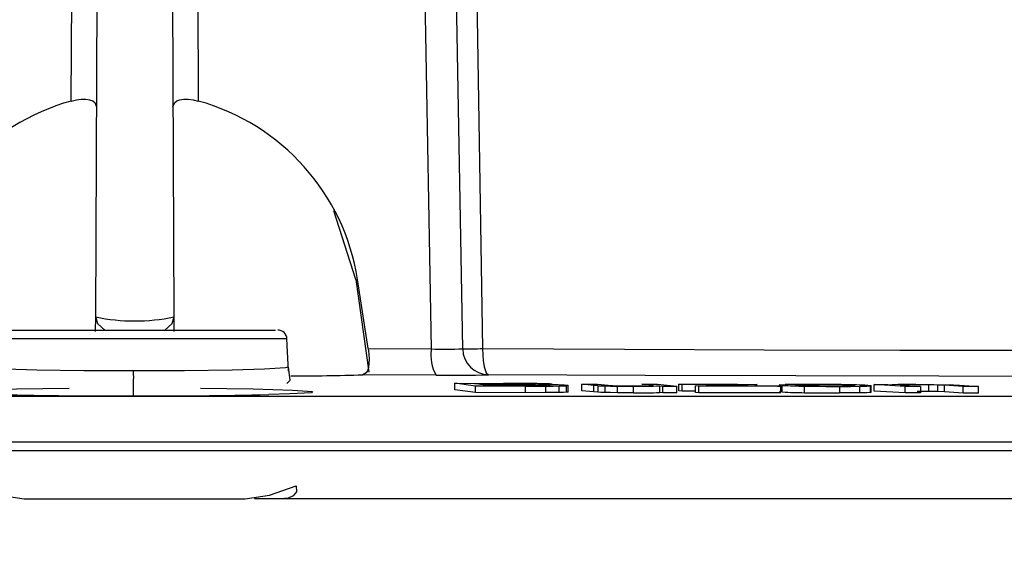
# Model space of a CAD drawing. Units: millimetres. Extents: x 5 to 292, y 2 to 415.
# Drawn here: x 47 to 55, y 120 to 124 of the extents above; entities that cross this region are included whole.
import ezdxf

# ---------------------------------------------------------------- set-up
doc = ezdxf.new("R2010")
doc.units = ezdxf.units.MM
doc.header["$PDSIZE"] = -1
doc.styles.add('SLDTEXTSTYLE1', font='TXT', dxfattribs={"width": 0.75})
doc.dimstyles.new('SLDDIMSTYLE0', dxfattribs={"dimtxt": 3.5, "dimasz": 3.302, "dimexe": 0, "dimexo": 0.0625, "dimgap": 0.875, "dimtad": 1, "dimlfac": 5, "dimrnd": 1e-09, "dimzin": 12, "dimdsep": 46, "dimtxsty": 'SLDTEXTSTYLE1', "dimsah": 1, "dimcen": 0.09, "dimadec": 0, "dimazin": 3, "dimtfac": 1, "dimtofl": 0, "dimtmove": 0, "dimatfit": 3, "dimfxl": 1, "dimfrac": 2, "dimtolj": 1, "dimtzin": 12, "dimarcsym": 0})

# ---------------------------------------------------------------- blocks, each defined once
blk = doc.blocks.new('_D_1')
at = {"color": 0, "lineweight": -2, "transparency": 16777216}
for p, q in [((28.3484, 120.9197), (28.3484, 114.549)), ((68.3641, 120.9197), (68.3641, 114.549)), ((65.0621, 114.549), (31.6504, 114.549))]:
    blk.add_line(p, q, dxfattribs=at)
at = {"color": 0, "transparency": 16777216}
for points in [[(31.6504, 115.0994), (31.6504, 113.9987), (28.3484, 114.549)], [(65.0621, 115.0994), (65.0621, 113.9987), (68.3641, 114.549)]]:
    blk.add_solid(points, dxfattribs=at)
at = {"layer": 'Defpoints', "color": 0, "transparency": 16777216}
for p in [(28.3484, 120.9822), (68.3641, 120.9822), (28.3484, 114.549)]:
    blk.add_point(p, dxfattribs=at)
at = {"color": 0, "transparency": 16777216, "insert": (48.3338, 118.924), "char_height": 3.5, "attachment_point": 2, "style": 'SLDTEXTSTYLE1'}
blk.add_mtext('\\A1;199', dxfattribs=at)

msp = doc.modelspace()

# ---------------------------------------------------------------- linework, layer by layer
for p, q in [((50.6044, 121.686), (50.251, 141.4294)), ((50.8423, 121.6868), (50.5018, 141.431)), ((50.6605, 141.4299), (50.9929, 121.6886)), ((47.8751, 123.5662), (47.9343, 137.3497)), ((48.0597, 121.9285), (48.127, 137.3497)), ((48.5854, 137.3497), (48.6527, 121.9285)), ((48.7781, 137.3497), (48.8373, 123.5662)), ((50.0316, 122.2137), (49.8642, 122.7341)), ((50.0316, 122.2137), (50.1305, 121.5089)), ((50.1255, 121.6884), (50.0457, 122.2137)), ((48.0592, 121.8176), (48.0597, 121.9284)), ((48.6527, 121.9284), (48.6532, 121.8176)), ((47.2887, 121.8289), (49.4238, 121.8289)), ((47.9581, 121.8289), (48.02, 121.8289)), ((49.5097, 121.7625), (47.2027, 121.7625)), ((49.5225, 121.5183), (49.5097, 121.7625)), ((50.1255, 121.6884), (50.6044, 121.686)), ((49.5116, 121.5508), (49.515, 121.5489)), ((50.6414, 121.4869), (50.084, 121.4897)), ((50.9388, 121.4047), (50.7816, 121.4256)), ((50.7816, 121.4256), (51.1521, 121.4251)), ((50.7816, 121.3756), (50.7816, 121.4256)), ((50.9388, 121.3547), (50.7816, 121.3756)), ((50.9308, 121.423), (51.1282, 121.4227)), ((50.9783, 121.4167), (50.9308, 121.423)), ((51.3154, 121.4044), (50.9388, 121.4047)), ((50.9388, 121.3547), (50.9388, 121.4047)), ((51.1919, 121.4165), (50.9783, 121.4167)), ((50.9969, 121.4143), (51.2253, 121.414)), ((51.0509, 121.4071), (50.9969, 121.4143)), ((51.2968, 121.4069), (51.0509, 121.4071)), ((51.1282, 121.4227), (51.2807, 121.4222)), ((51.3149, 121.4165), (51.1919, 121.4165)), ((51.2253, 121.414), (51.3721, 121.4135)), ((51.385, 121.4069), (51.2968, 121.4069)), ((51.3154, 121.4044), (51.4718, 121.4046)), ((51.3154, 121.4044), (51.3154, 121.3544)), ((51.4563, 121.4073), (51.385, 121.4069)), ((51.3935, 121.4192), (51.3935, 121.4183)), ((51.4718, 121.3546), (51.4718, 121.4046)), ((51.5723, 121.3555), (51.5723, 121.4055)), ((51.6299, 121.3573), (51.6299, 121.4073)), ((51.6427, 121.3573), (51.6427, 121.4103)), ((51.8354, 121.4095), (51.7441, 121.4186)), ((51.7441, 121.4186), (51.8644, 121.4185)), ((51.7441, 121.3686), (51.7441, 121.4186)), ((51.8655, 121.4071), (51.8354, 121.4095)), ((51.8354, 121.3595), (51.8354, 121.4095)), ((51.8644, 121.4185), (51.9461, 121.4104)), ((51.8655, 121.4071), (51.8655, 121.3571)), ((51.9214, 121.3552), (51.9214, 121.4053)), ((51.9461, 121.4104), (51.9795, 121.4077)), ((52.0147, 121.3539), (52.0147, 121.4039)), ((52.1372, 121.3534), (52.1372, 121.4034)), ((52.2779, 121.4103), (52.199, 121.4181)), ((52.199, 121.4181), (52.3192, 121.4179)), ((52.2867, 121.4075), (52.2779, 121.4103)), ((52.3192, 121.4179), (52.4665, 121.4034)), ((52.3373, 121.3556), (52.3373, 121.4056)), ((52.3373, 121.4056), (52.359, 121.4035)), ((52.359, 121.4035), (52.4665, 121.4034)), ((52.359, 121.3535), (52.359, 121.4035)), ((52.4665, 121.3534), (52.4665, 121.4034)), ((52.4814, 121.4177), (53.0556, 121.417)), ((52.5057, 121.4157), (52.4814, 121.4177)), ((52.4814, 121.3677), (52.4814, 121.4177)), ((52.7921, 121.4154), (52.5057, 121.4157)), ((52.5057, 121.3657), (52.5057, 121.4157)), ((52.6073, 121.4052), (52.9254, 121.4154)), ((52.6316, 121.4032), (52.6073, 121.4052)), ((52.6073, 121.3552), (52.6073, 121.4052)), ((53.2534, 121.4028), (52.6316, 121.4032)), ((52.6316, 121.3532), (52.6316, 121.4032)), ((52.8071, 121.4068), (52.7542, 121.4052)), ((52.7542, 121.4052), (52.9029, 121.4052)), ((52.9254, 121.4154), (52.7921, 121.4154)), ((53.0754, 121.4155), (52.8071, 121.4068)), ((52.9029, 121.4052), (53.2277, 121.4049)), ((53.0556, 121.417), (53.0754, 121.4155)), ((53.2277, 121.4049), (53.2534, 121.4028)), ((53.2534, 121.3528), (53.2534, 121.4028)), ((53.2644, 121.3598), (53.2644, 121.4098)), ((53.3845, 121.4138), (53.3845, 121.4099)), ((53.4337, 121.3543), (53.4337, 121.4043)), ((53.6976, 121.4022), (53.6976, 121.3522)), ((53.8137, 121.4047), (53.8137, 121.4098)), ((53.8525, 121.353), (53.8525, 121.403)), ((53.9343, 121.3553), (53.9343, 121.4053)), ((53.9397, 121.3553), (53.9397, 121.4098)), ((54.1965, 121.4022), (53.9607, 121.4161)), ((53.9607, 121.4161), (54.0652, 121.416)), ((53.9607, 121.3661), (53.9607, 121.4161)), ((54.0652, 121.416), (54.0987, 121.4141)), ((54.1838, 121.4097), (54.3126, 121.4021)), ((54.3126, 121.4021), (54.1965, 121.4022)), ((54.1965, 121.3522), (54.1965, 121.4022)), ((54.3126, 121.4021), (54.3126, 121.3521)), ((54.376, 121.3636), (54.376, 121.4136)), ((54.4936, 121.4103), (54.4437, 121.4125)), ((54.4437, 121.3625), (54.4437, 121.4125)), ((54.637, 121.402), (54.4936, 121.4103)), ((54.4936, 121.3603), (54.4936, 121.4103)), ((54.5624, 121.4126), (54.6082, 121.4103)), ((54.6082, 121.4103), (54.7531, 121.4019)), ((54.7531, 121.4019), (54.637, 121.402)), ((54.637, 121.3519), (54.637, 121.402)), ((54.7531, 121.3518), (54.7531, 121.4019)), ((28.2527, 121.3288), (68.4597, 121.3288)), ((51.3154, 121.3544), (50.9388, 121.3547)), ((51.4718, 121.3546), (51.3154, 121.3544)), ((51.8354, 121.3595), (51.7441, 121.3686)), ((51.8655, 121.3571), (51.8354, 121.3595)), ((52.359, 121.3535), (52.3373, 121.3556)), ((52.4665, 121.3534), (52.359, 121.3535)), ((52.5057, 121.3657), (52.4814, 121.3677)), ((52.6073, 121.3656), (52.5057, 121.3657)), ((52.6316, 121.3532), (52.6073, 121.3552)), ((53.2534, 121.3528), (52.6316, 121.3532)), ((53.2644, 121.3598), (53.2446, 121.3628)), ((53.9363, 121.3563), (53.9343, 121.3553)), ((54.1965, 121.3522), (53.9607, 121.3661)), ((54.3126, 121.3521), (54.1965, 121.3522)), ((54.4936, 121.3603), (54.4437, 121.3625)), ((54.637, 121.3519), (54.4936, 121.3603)), ((54.7531, 121.3518), (54.637, 121.3519)), ((28.3484, 120.9822), (68.3641, 120.9822)), ((68.3513, 120.9124), (28.3611, 120.9124)), ((47.5187, 120.5489), (49.1937, 120.5489)), ((49.4631, 120.5489), (49.2637, 120.5489)), ((67.9217, 120.5489), (49.4631, 120.5489))]:
    msp.add_line(p, q)
at = {"flags": 128}
for points in [[(47.8751, 123.5662), (47.9138, 123.5753), (47.9506, 123.5799), (47.9847, 123.5801), (48.014, 123.5757), (48.037, 123.5672), (48.0538, 123.5546), (48.0667, 123.5215)], [(48.6458, 123.5215), (48.6586, 123.5546), (48.6754, 123.5672), (48.6984, 123.5757), (48.7277, 123.5801), (48.7618, 123.5799), (48.7986, 123.5753), (48.8373, 123.5662)], [(48.129, 121.8289), (48.0751, 121.8763), (48.0597, 121.9284)], [(48.6527, 121.9284), (48.6376, 121.8767), (48.5835, 121.8289)], [(50.1255, 121.6884), (50.1304, 121.6482), (50.1325, 121.6097), (50.1317, 121.5748), (50.1278, 121.5446), (50.1209, 121.521), (50.1109, 121.5037), (50.084, 121.4897)], [(50.9929, 121.6886), (50.9943, 121.6377), (50.9977, 121.5978), (51.0058, 121.5495), (51.0142, 121.5203), (51.021, 121.5052), (51.0372, 121.4904), (51.0377, 121.4903)], [(50.9929, 121.6886), (52.069, 121.684), (53.128, 121.6804), (54.1567, 121.6777), (55.1412, 121.6759)], [(48.3477, 121.5194), (47.9695, 121.5211), (47.6133, 121.5262), (47.3773, 121.533), (47.2195, 121.5424), (47.1916, 121.5484), (47.1931, 121.5488)], [(49.515, 121.5489), (49.5185, 121.547), (49.4999, 121.5432), (49.3387, 121.5331), (49.0946, 121.5261), (48.7332, 121.521), (48.3477, 121.5194)], [(49.51, 121.4248), (49.5333, 121.4495), (49.5209, 121.5489)], [(55.4651, 121.4775), (54.4511, 121.4791), (53.3667, 121.4817), (52.2246, 121.4854), (51.0377, 121.4903)], [(47.34, 121.3404), (47.1749, 121.3447), (47.0148, 121.354), (47.01, 121.3642), (47.1629, 121.3742), (47.4604, 121.383), (47.8589, 121.3895)], [(48.8536, 121.3895), (49.2539, 121.383), (49.552, 121.3741), (49.7036, 121.364), (49.6959, 121.3538), (49.5312, 121.3444), (49.3714, 121.3404)], [(51.3381, 121.4241), (51.255, 121.4246), (51.1521, 121.4251)], [(51.2807, 121.4222), (51.3223, 121.4216), (51.356, 121.421)], [(51.3816, 121.4175), (51.355, 121.417), (51.3149, 121.4165)], [(51.4599, 121.4221), (51.4053, 121.4231), (51.3381, 121.4241)], [(51.356, 121.421), (51.3802, 121.4201), (51.3935, 121.4192)], [(51.3721, 121.4135), (51.4207, 121.4128), (51.46, 121.4122)], [(51.3935, 121.4192), (51.3946, 121.4183), (51.3816, 121.4175)], [(51.415, 121.4152), (51.4691, 121.4161), (51.5045, 121.4169)], [(51.5665, 121.4131), (51.4991, 121.4143), (51.415, 121.4152)], [(51.497, 121.4084), (51.48, 121.4079), (51.4563, 121.4073)], [(51.5197, 121.4193), (51.4992, 121.4207), (51.4599, 121.4221)], [(51.46, 121.4122), (51.4883, 121.4112), (51.5035, 121.4102)], [(51.4718, 121.4046), (51.528, 121.405), (51.5723, 121.4055)], [(51.5035, 121.4102), (51.5056, 121.4093), (51.497, 121.4084)], [(51.5045, 121.4169), (51.5209, 121.4181), (51.5197, 121.4193)], [(51.6389, 121.41), (51.614, 121.4115), (51.5665, 121.4131)], [(51.5723, 121.4055), (51.6055, 121.4064), (51.6299, 121.4073)], [(51.6299, 121.4073), (51.6422, 121.4086), (51.6389, 121.41)], [(51.8655, 121.4071), (51.8905, 121.4062), (51.9214, 121.4053)], [(51.9214, 121.4053), (51.9616, 121.4046), (52.0147, 121.4039)], [(51.9795, 121.4077), (52.0061, 121.4069), (52.0433, 121.4061)], [(52.0147, 121.4039), (52.0749, 121.4037), (52.1372, 121.4034)], [(52.0433, 121.4061), (52.0884, 121.4058), (52.1398, 121.4055)], [(52.1398, 121.4055), (52.1906, 121.4057), (52.2355, 121.406)], [(52.2355, 121.406), (52.2689, 121.4067), (52.2867, 121.4075)], [(53.2644, 121.4098), (53.2415, 121.4132), (53.2558, 121.4145), (53.2872, 121.4156)], [(53.4827, 121.4169), (53.3695, 121.4167), (53.2872, 121.4156)], [(53.3854, 121.4098), (53.3654, 121.4121), (53.3701, 121.413), (53.3845, 121.4138)], [(53.6976, 121.4022), (53.7809, 121.4024), (53.8525, 121.403)], [(53.793, 121.4095), (53.8137, 121.4071), (53.8092, 121.4062), (53.7948, 121.4054)], [(53.8525, 121.403), (53.905, 121.4039), (53.9343, 121.4053)], [(53.9343, 121.4053), (53.9377, 121.4071), (53.9123, 121.4095)], [(54.1761, 121.4133), (54.1623, 121.4127), (54.1591, 121.412), (54.1838, 121.4097)], [(54.288, 121.4141), (54.2232, 121.414), (54.1761, 121.4133)], [(54.2779, 121.4161), (54.339, 121.4159), (54.3992, 121.4156)], [(54.376, 121.4136), (54.3331, 121.4139), (54.288, 121.4141)], [(54.4437, 121.4125), (54.414, 121.4131), (54.376, 121.4136)], [(54.3992, 121.4156), (54.4535, 121.4149), (54.4969, 121.4143)], [(54.4969, 121.4143), (54.5325, 121.4134), (54.5624, 121.4126)], [(51.5723, 121.3555), (51.528, 121.355), (51.4718, 121.3546)], [(51.6299, 121.3573), (51.6055, 121.3564), (51.5723, 121.3555)], [(51.6389, 121.36), (51.6422, 121.3586), (51.6299, 121.3573)], [(51.9214, 121.3552), (51.8905, 121.3562), (51.8655, 121.3571)], [(52.0147, 121.3539), (51.9616, 121.3546), (51.9214, 121.3552)], [(52.1372, 121.3534), (52.0749, 121.3536), (52.0147, 121.3539)], [(53.8525, 121.353), (53.7815, 121.3524), (53.6976, 121.3522)], [(53.9343, 121.3553), (53.905, 121.3539), (53.8525, 121.353)], [(54.376, 121.3636), (54.3331, 121.3639), (54.288, 121.3641)], [(54.4437, 121.3625), (54.414, 121.363), (54.376, 121.3636)], [(47.1326, 120.6489), (47.3353, 120.5782), (47.5187, 120.5489)], [(49.1937, 120.5489), (49.3772, 120.5782), (49.5799, 120.6489)], [(49.5799, 120.6489), (49.581, 120.6032), (49.5574, 120.5708), (49.5186, 120.5544), (49.4631, 120.5489)]]:
    msp.add_lwpolyline(points, dxfattribs=at)
for centre, radius, start, end in [((48.3219, 121.951), 1.6759, 105.46284, 170.9816), ((48.3905, 121.951), 1.6759, 9.0184, 74.53716), ((48.3562, 123.3575), 1.4595, 258.2785, 281.7215), ((49.4398, 121.7589), 0.07, 3.00003, 90.00044), ((50.9002, 121.638), 0.2997, 170.78527, 210.28192), ((50.7129, 124.7141), 3.03, 267.9485, 272.44709), ((50.7903, 132.7684), 11.0816, 270.26877, 271.04751), ((51.0415, 121.6895), 0.1992, 180.77556, 268.92603), ((41.5405, 121.4767), 6.8073, 358.76415, 0.35898), ((49.4404, 144.8663), 23.3855, 270.23912, 271.57701), ((50.7652, 130.1041), 8.618, 269.1773, 271.81238), ((52.1734, 126.9859), 5.5826, 269.62811, 271.6821), ((53.4806, 125.4128), 4.0088, 266.90916, 269.32984), ((53.488, 117.1949), 4.2201, 89.68082, 91.40499), ((53.5397, 124.132), 2.7267, 266.75628, 269.22335), ((53.6907, 137.6017), 16.1995, 269.09088, 270.02439), ((53.4788, 105.0973), 16.3197, 89.06691, 89.9865), ((53.6699, 131.1273), 9.7231, 269.01483, 269.99429), ((53.5052, 111.6235), 9.7914, 88.99745, 89.96275), ((53.6908, 125.5787), 4.1745, 269.7004, 271.4282), ((53.6386, 118.5989), 2.8148, 86.85399, 89.22828), ((53.6935, 117.1431), 4.272, 87.06376, 89.3144), ((54.2366, 117.269), 4.1473, 89.42944, 91.90485), ((48.2139, 156.755), 35.4253, 268.5863, 270.21393), ((48.4884, 157.4297), 36.1001, 269.7743, 271.40147), ((52.1735, 126.9349), 5.5817, 269.62771, 271.68207), ((53.481, 125.3756), 4.0216, 266.91277, 269.32573), ((53.6907, 137.5633), 16.2111, 269.09137, 270.02422)]:
    msp.add_arc(centre, radius, start, end)

# ---------------------------------------------------------------- dimensions: what is measured, and where the dimension line sits
dim = msp.add_linear_dim(base=(28.3484, 114.549), p1=(68.3641, 120.9822), p2=(28.3484, 120.9822), text='199', dimstyle='SLDDIMSTYLE0')
dim.commit()
dim.dimension.update_dxf_attribs({"geometry": '_D_1', "text_midpoint": (48.3338, 114.549), "dimtype": 160})

doc.saveas('drawing.dxf')
